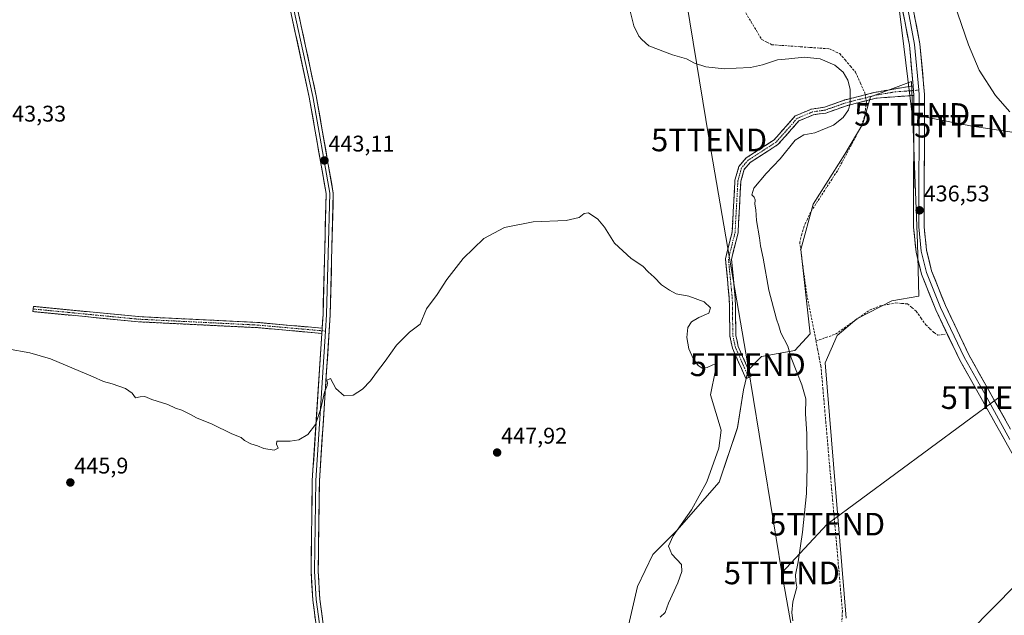
# Model space of a CAD drawing. Units: metres. Extents: x 598239 to 601730, y 4655094 to 4657455.
# Drawn here: x 599133 to 599567, y 4656050 to 4656313 of the extents above; entities that cross this region are included whole.
import ezdxf
from ezdxf.enums import TextEntityAlignment as Align

# ---------------------------------------------------------------- set-up
doc = ezdxf.new("R2010")
doc.units = ezdxf.units.M
doc.header["$MEASUREMENT"] = 0
doc.linetypes.add('TRAZO_Y_PUNTO', pattern=[1, 0.5, -0.25, 0, -0.25])
doc.linetypes.add('TRAZOSX2', pattern=[1.5, 1, -0.5])
doc.layers.get('0').update_dxf_attribs({"lineweight": 5})
for name, color, linetype, lineweight in [('Camino', 19, 'TRAZOSX2', 0), ('Camino Cxs', 19, 'Continuous', 0), ('Camino eje', 19, 'TRAZO_Y_PUNTO', 0), ('Carátula', 7, 'Continuous', 5), ('Corriente artificial lineal', 5, 'TRAZOSX2', 13), ('Corriente artificial lineal oculto', 135, 'TRAZO_Y_PUNTO', 13), ('Cultivos herbáceos CxS', 92, 'Continuous', 0), ('Curva de nivel normal', 36, 'Continuous', 0), ('Layer 0', 7, 'Continuous', 0), ('Punto de cota en terreno', 7, 'Continuous', 0), ('Rótulo de punto de cota en terreno', 19, 'Continuous', 0), ('Tendido', 6, 'Continuous', 0), ('Torre de tendido puntual', 7, 'Continuous', 0)]:
    doc.layers.add(name, color=color, linetype=linetype, lineweight=lineweight)
doc.styles.add('Arial', font='txt', dxfattribs={"height": 0.2})

# ---------------------------------------------------------------- blocks, each defined once
blk = doc.blocks.new('*U150')
at = {"layer": 'Cultivos herbáceos CxS', "color": 92, "linetype": 'Continuous', "lineweight": 0}
blk.add_polyline3d([(599497.4823, 4656048.7885, 438.3854), (599488.1409, 4656161.5713, 438.0322), (599493.4801, 4656173.5837, 438.0818), (599502.1563, 4656180.9245, 437.8135), (599517.5059, 4656188.9325, 437.4167), (599529.5187, 4656190.9343, 437.23), (599528.8517, 4656214.2917, 436.5706), (599527.5177, 4656248.3267, 436.3295), (599526.1837, 4656285.6985, 436.2369), (599508.1645, 4656279.0253, 438.3909), (599504.8271, 4656267.0129, 438.1291), (599496.8185, 4656253.6661, 438.0518), (599482.8033, 4656231.6437, 438.3775), (599477.4639, 4656211.6231, 438.3837), (599481.4673, 4656174.2513, 438.6804), (599474.7935, 4656166.9103, 439.9184), (599460.1113, 4656164.2413, 440.6906), (599454.1049, 4656158.2353, 441.6714), (599452.1025, 4656149.5595, 441.8622), (599449.4327, 4656132.8759, 442.5951), (599441.4239, 4656108.8513, 443.1392), (599422.7369, 4656087.4961, 444.5425), (599412.0587, 4656076.8187, 445.3799), (599405.3849, 4656062.8043, 445.7837), (599401.3801, 4656045.4533, 445.4281)], dxfattribs=at)
blk = doc.blocks.new('*U201')
at = {"layer": 'Curva de nivel normal', "color": 36, "linetype": 'Continuous', "lineweight": 0}
blk.add_polyline3d([(599543.42, 4656325.23, 435), (599551.44, 4656301.91, 435), (599556.16, 4656290.81, 435), (599563.27, 4656279.55, 435), (599569.59, 4656272.31, 435)], dxfattribs=at)
blk = doc.blocks.new('5PATER')
at = {"layer": 'Carátula', "linetype": 'Continuous', "lineweight": 5}
h = blk.add_hatch(color=250, dxfattribs=at)
edge = h.paths.add_edge_path()
edge.add_ellipse((0, 0.01), major_axis=(-1.33, -1.34), ratio=0.999422, start_angle=0, end_angle=360)
blk = doc.blocks.new('5TTEND')
blk.add_text('5TTEND', height=10).set_placement((0, 0), align=Align.MIDDLE_CENTER)

msp = doc.modelspace()

# ---------------------------------------------------------------- linework, layer by layer
at = {"layer": 'Camino', "color": 19, "linetype": 'TRAZOSX2', "lineweight": 0}
for points in [[(599454.33, 4656155.06), (599453.12, 4656154.53), (599447.24, 4656167.95), (599446.08, 4656173.35), (599445.83, 4656190.07), (599444.1, 4656207.38), (599447.07, 4656219.25), (599448.31, 4656242.14), (599450.05, 4656248.23), (599453.28, 4656252.03), (599465.58, 4656259.94), (599474.94, 4656270.53), (599482.16, 4656273.6), (599487.83, 4656274.42), (599496.86, 4656277.61), (599509.94, 4656280.95), (599526.96, 4656283.9)], [(599527.33, 4656279.61), (599510.49, 4656278.37), (599497.63, 4656275.07), (599488.47, 4656271.84), (599482.88, 4656271.03), (599476.53, 4656268.33), (599467.31, 4656257.91), (599455.04, 4656250.02), (599452.43, 4656246.96), (599450.93, 4656241.7), (599449.69, 4656218.85), (599446.78, 4656207.18), (599448.47, 4656190.22), (599448.71, 4656173.65), (599449.77, 4656168.76), (599455.54, 4656155.59), (599454.33, 4656155.06)], [(599138.62, 4656185.29), (599138.73, 4656186.43), (599185.14, 4656181.92), (599237.57, 4656179.34), (599266.15, 4656176.8)], [(599266, 4656174.52), (599237.41, 4656177.06), (599184.97, 4656179.64), (599138.51, 4656184.15), (599138.62, 4656185.29)]]:
    msp.add_lwpolyline(points, dxfattribs=at)
at = {"layer": 'Camino Cxs', "color": 19, "linetype": 'Continuous', "lineweight": 0}
for points in [[(599526.96, 4656283.9), (599527.33, 4656279.61)], [(599266.15, 4656176.8), (599266, 4656174.52)]]:
    msp.add_lwpolyline(points, dxfattribs=at)
for points in [[(599527.33, 4656279.61, 436.29), (599523.12, 4656279.3, 437.06), (599518.91, 4656278.99, 437.46), (599514.7, 4656278.68, 437.71), (599510.49, 4656278.37, 438.22), (599506.2, 4656277.27, 438.83), (599501.92, 4656276.17, 439.6), (599497.63, 4656275.07, 440.12), (599493.05, 4656273.46, 440.57), (599488.47, 4656271.84, 440.83), (599485.68, 4656271.44, 440.94), (599482.88, 4656271.03, 440.89), (599479.71, 4656269.68, 440.72), (599476.53, 4656268.33, 440.61), (599473.46, 4656264.86, 440.49), (599470.38, 4656261.38, 440.58), (599467.31, 4656257.91, 440.75), (599463.22, 4656255.28, 440.85), (599459.13, 4656252.65, 440.8), (599455.04, 4656250.02, 440.74), (599452.43, 4656246.96, 440.68), (599451.68, 4656244.33, 440.65), (599450.93, 4656241.7, 440.66), (599450.68, 4656237.13, 440.73), (599450.43, 4656232.56, 440.87), (599450.19, 4656227.99, 440.9), (599449.94, 4656223.42, 440.86), (599449.69, 4656218.85, 440.82), (599448.72, 4656214.96, 440.99), (599447.75, 4656211.07, 441.19), (599446.78, 4656207.18, 441.5), (599447.2, 4656202.94, 441.69), (599447.63, 4656198.7, 441.93), (599448.05, 4656194.46, 442.04), (599448.47, 4656190.22, 442.03), (599448.53, 4656186.08, 442.08), (599448.59, 4656181.94, 442.1), (599448.65, 4656177.79, 442.1), (599448.71, 4656173.65, 442.07), (599449.24, 4656171.21, 442.11), (599449.77, 4656168.76, 442.19), (599451.69, 4656164.37, 442.41), (599453.62, 4656159.98, 442.08), (599455.54, 4656155.59, 441.71), (599453.12, 4656154.53, 441.9), (599451.16, 4656159, 442.37), (599449.2, 4656163.48, 442.93), (599447.24, 4656167.95, 442.64), (599446.66, 4656170.65, 442.58), (599446.08, 4656173.35, 442.7), (599446.02, 4656177.53, 442.74), (599445.96, 4656181.71, 442.81), (599445.89, 4656185.89, 442.82), (599445.83, 4656190.07, 442.77), (599445.4, 4656194.4, 442.76), (599444.97, 4656198.73, 442.6), (599444.53, 4656203.05, 442.28), (599444.1, 4656207.38, 441.87), (599445.09, 4656211.34, 441.57), (599446.08, 4656215.29, 441.42), (599447.07, 4656219.25, 441.32), (599447.32, 4656223.83, 441.43), (599447.57, 4656228.41, 441.46), (599447.81, 4656232.98, 441.37), (599448.06, 4656237.56, 441.16), (599448.31, 4656242.14, 440.87), (599449.18, 4656245.19, 440.78), (599450.05, 4656248.23, 440.82), (599453.28, 4656252.03, 440.95), (599457.38, 4656254.67, 441.16), (599461.48, 4656257.3, 441.13), (599465.58, 4656259.94, 441.05), (599468.7, 4656263.47, 440.91), (599471.82, 4656267, 440.72), (599474.94, 4656270.53, 440.85), (599478.55, 4656272.07, 440.99), (599482.16, 4656273.6, 441.2), (599485, 4656274.01, 441.23), (599487.83, 4656274.42, 441.17), (599492.35, 4656276.02, 440.89), (599496.86, 4656277.61, 440.24), (599501.22, 4656278.72, 439.64), (599505.58, 4656279.84, 438.95), (599509.94, 4656280.95, 438.16), (599514.2, 4656281.69, 437.68), (599518.45, 4656282.43, 437.36), (599522.71, 4656283.16, 436.83), (599526.96, 4656283.9, 436.2), (599527.33, 4656279.61, 436.29)], [(599266.15, 4656176.8, 444.23), (599266, 4656174.52, 444.29), (599261.24, 4656174.94, 444.2), (599256.47, 4656175.37, 444.16), (599251.71, 4656175.79, 444.19), (599246.94, 4656176.21, 444.17), (599242.18, 4656176.64, 444.15), (599237.41, 4656177.06, 444.14), (599232.64, 4656177.29, 444.14), (599227.88, 4656177.53, 444.17), (599223.11, 4656177.76, 444.22), (599218.34, 4656178, 444.3), (599213.57, 4656178.23, 444.33), (599208.81, 4656178.47, 444.36), (599204.04, 4656178.7, 444.39), (599199.27, 4656178.94, 444.4), (599194.5, 4656179.17, 444.4), (599189.74, 4656179.41, 444.39), (599184.97, 4656179.64, 444.39), (599180.32, 4656180.09, 444.41), (599175.68, 4656180.54, 444.44), (599171.03, 4656180.99, 444.39), (599166.39, 4656181.44, 444.44), (599161.74, 4656181.9, 444.44), (599157.09, 4656182.35, 444.47), (599152.45, 4656182.8, 444.52), (599147.8, 4656183.25, 444.57), (599143.16, 4656183.7, 444.7), (599138.51, 4656184.15, 444.76), (599138.73, 4656186.43, 444.62), (599143.37, 4656185.98, 444.59), (599148.01, 4656185.53, 444.5), (599152.65, 4656185.08, 444.41), (599157.29, 4656184.63, 444.36), (599161.94, 4656184.18, 444.33), (599166.58, 4656183.72, 444.32), (599171.22, 4656183.27, 444.25), (599175.86, 4656182.82, 444.3), (599180.5, 4656182.37, 444.26), (599185.14, 4656181.92, 444.24), (599189.91, 4656181.69, 444.25), (599194.67, 4656181.45, 444.26), (599199.44, 4656181.22, 444.25), (599204.21, 4656180.98, 444.25), (599208.97, 4656180.75, 444.23), (599213.74, 4656180.51, 444.21), (599218.5, 4656180.28, 444.18), (599223.27, 4656180.04, 444.11), (599228.04, 4656179.81, 444.06), (599232.8, 4656179.57, 444.02), (599237.57, 4656179.34, 444.01), (599242.33, 4656178.92, 444.01), (599247.1, 4656178.49, 443.99), (599251.86, 4656178.07, 444), (599256.62, 4656177.65, 443.98), (599261.39, 4656177.22, 444.01), (599266.15, 4656176.8, 444.23)]]:
    msp.add_polyline3d(points, close=True, dxfattribs=at)
at = {"layer": 'Camino eje', "color": 19, "linetype": 'TRAZO_Y_PUNTO', "lineweight": 0}
for points in [[(599527.15, 4656281.76), (599518.73, 4656281.14), (599510.22, 4656279.66), (599497.25, 4656276.34), (599488.15, 4656273.13), (599482.52, 4656272.32), (599475.74, 4656269.43), (599466.45, 4656258.93), (599454.16, 4656251.03), (599451.24, 4656247.6), (599449.62, 4656241.92), (599448.38, 4656219.05), (599445.44, 4656207.28), (599447.15, 4656190.15), (599447.4, 4656173.5), (599448.51, 4656168.36), (599454.33, 4656155.06)], [(599529.47, 4656282.04), (599527.15, 4656281.76)], [(599138.62, 4656185.29), (599185.06, 4656180.78), (599237.49, 4656178.2), (599266.08, 4656175.66)], [(599266.08, 4656175.66), (599267.65, 4656175.52)]]:
    msp.add_lwpolyline(points, dxfattribs=at)
at = {"layer": 'Corriente artificial lineal', "color": 5, "linetype": 'TRAZOSX2', "lineweight": 13}
for points in [[(599453.07, 4656316.07, 438.76), (599455.42, 4656312.14, 438.72), (599457.78, 4656308.22, 438.88), (599460.13, 4656304.29, 438.85), (599462.36, 4656303.15, 438.71), (599464.59, 4656302.01, 438.87), (599468.83, 4656301.7, 438.91), (599473.07, 4656301.4, 438.97), (599477.32, 4656301.09, 438.99), (599481.56, 4656300.78, 438.99), (599485.8, 4656300.48, 438.98), (599490.04, 4656300.17, 438.73), (599494.55, 4656298.06, 438.66), (599496.9, 4656295.31, 438.93), (599499.25, 4656292.56, 438.94), (599501.6, 4656289.81, 438.74), (599503.62, 4656285.25, 439.03), (599505.64, 4656280.68, 438.9), (599505.79, 4656279.89, 438.91)], [(599506.28, 4656277.29, 438.82), (599506.35, 4656276.94, 438.78), (599505.92, 4656273.59, 438.67), (599505.48, 4656270.23, 438.76), (599503.91, 4656265.51, 438.75), (599501.83, 4656261.67, 438.6), (599499.75, 4656257.83, 438.72), (599497.68, 4656254, 438.57), (599495.6, 4656250.16, 438.56), (599493.52, 4656246.32, 438.65), (599491.16, 4656242.67, 438.55), (599488.8, 4656239.02, 438.56), (599486.44, 4656235.36, 438.64), (599484.08, 4656231.71, 438.71), (599481.72, 4656228.06, 438.61), (599480.28, 4656224.94, 438.63), (599478.83, 4656221.82, 438.68), (599477.87, 4656218.35, 438.57), (599476.9, 4656214.87, 438.68), (599477.48, 4656210.53, 438.78), (599478.06, 4656206.2, 438.85), (599478.63, 4656201.86, 438.83), (599479.21, 4656197.53, 438.73), (599479.79, 4656193.19, 438.8), (599480.65, 4656188.79, 438.71), (599481.51, 4656184.39, 438.55), (599482.37, 4656179.98, 438.73), (599483.23, 4656175.58, 438.65), (599484.09, 4656171.18, 438.61)], [(599484.09, 4656171.18, 438.61), (599488.42, 4656172.68, 438.15), (599492.75, 4656174.17, 438), (599496.5, 4656176.82, 438), (599500.26, 4656179.47, 437.89), (599504.01, 4656182.11, 437.72), (599507.76, 4656184.76, 437.56), (599512.36, 4656186.68, 437.61), (599515.88, 4656187.33, 437.4), (599519.4, 4656187.98, 437.33), (599521.94, 4656187.77, 437.32), (599524.47, 4656187.55, 437.34), (599526.38, 4656185.94, 437.34), (599528.29, 4656184.32, 437.34), (599530.42, 4656181.33, 437.29), (599532.54, 4656178.33, 437.21), (599534.36, 4656176.59, 437.16), (599536.18, 4656174.85, 437.18), (599537.89, 4656173.7, 437.12), (599541.1, 4656174.12, 436.85)], [(599484.09, 4656171.18, 438.61), (599484.81, 4656167.52, 438.65), (599485.52, 4656163.86, 438.7), (599486.24, 4656160.2, 438.49), (599486.67, 4656155.28, 438.45), (599487.11, 4656150.35, 438.49), (599487.54, 4656145.43, 438.68), (599487.97, 4656140.5, 438.75), (599488.4, 4656135.58, 438.86), (599488.84, 4656130.65, 438.87), (599489.27, 4656125.73, 438.79), (599489.7, 4656120.8, 438.77), (599490.13, 4656115.88, 438.73), (599490.57, 4656110.95, 438.62), (599491, 4656106.03, 438.56), (599491.43, 4656101.1, 438.6), (599491.87, 4656096.18, 438.65), (599492.3, 4656091.25, 438.62), (599492.73, 4656086.33, 438.61), (599493.16, 4656081.4, 438.68), (599493.6, 4656076.48, 438.78), (599494.03, 4656071.55, 438.9), (599494.46, 4656066.63, 438.88), (599494.89, 4656061.7, 438.8), (599495.33, 4656056.78, 438.73), (599495.76, 4656051.85, 438.69), (599495.5, 4656047.23, 438.75)]]:
    msp.add_polyline3d(points, dxfattribs=at)
at = {"layer": 'Corriente artificial lineal oculto', "color": 135, "linetype": 'TRAZO_Y_PUNTO', "lineweight": 13}
msp.add_polyline3d([(599505.79, 4656279.89, 438.91), (599506.28, 4656277.29, 438.82)], dxfattribs=at)
at = {"layer": 'Cultivos herbáceos CxS', "color": 92, "linetype": 'Continuous', "lineweight": 0}
for points in [[(599401.38, 4656045.45, 445.43), (599405.38, 4656062.8, 445.78), (599412.06, 4656076.82, 445.38), (599422.74, 4656087.5, 444.54), (599441.42, 4656108.85, 443.14), (599449.43, 4656132.88, 442.6), (599452.1, 4656149.56, 441.86), (599454.1, 4656158.24, 441.67), (599460.11, 4656164.24, 440.69), (599474.79, 4656166.91, 439.92), (599481.47, 4656174.25, 438.68), (599477.46, 4656211.62, 438.38), (599482.8, 4656231.64, 438.38), (599496.82, 4656253.67, 438.05), (599504.83, 4656267.01, 438.13), (599508.16, 4656279.03, 438.39), (599526.18, 4656285.7, 436.24), (599527.52, 4656248.33, 436.33), (599528.85, 4656214.29, 436.57), (599529.52, 4656190.93, 437.23), (599517.51, 4656188.93, 437.42), (599502.16, 4656180.92, 437.81), (599493.48, 4656173.58, 438.08), (599488.14, 4656161.57, 438.03), (599497.48, 4656048.79, 438.39)], [(599497.48, 4656048.79, 438.39), (599488.14, 4656161.57, 438.03), (599493.48, 4656173.58, 438.08), (599502.16, 4656180.92, 437.81), (599517.51, 4656188.93, 437.42), (599529.52, 4656190.93, 437.23), (599528.85, 4656214.29, 436.57), (599527.52, 4656248.33, 436.33), (599526.18, 4656285.7, 436.24), (599508.16, 4656279.03, 438.39), (599504.83, 4656267.01, 438.13), (599496.82, 4656253.67, 438.05), (599482.8, 4656231.64, 438.38), (599477.46, 4656211.62, 438.38), (599481.47, 4656174.25, 438.68), (599474.79, 4656166.91, 439.92), (599460.11, 4656164.24, 440.69), (599454.1, 4656158.24, 441.67), (599452.1, 4656149.56, 441.86), (599449.43, 4656132.88, 442.6), (599441.42, 4656108.85, 443.14), (599422.74, 4656087.5, 444.54), (599412.06, 4656076.82, 445.38), (599405.38, 4656062.8, 445.78), (599401.38, 4656045.45, 445.43)], [(599497.48, 4656048.79, 438.39), (599488.14, 4656161.57, 438.03), (599493.48, 4656173.58, 438.08), (599502.16, 4656180.92, 437.81), (599517.51, 4656188.93, 437.42), (599529.52, 4656190.93, 437.23), (599528.85, 4656214.29, 436.57), (599527.52, 4656248.33, 436.33), (599526.18, 4656285.7, 436.24), (599508.16, 4656279.03, 438.39), (599504.83, 4656267.01, 438.13), (599496.82, 4656253.67, 438.05), (599482.8, 4656231.64, 438.38), (599477.46, 4656211.62, 438.38), (599481.47, 4656174.25, 438.68), (599474.79, 4656166.91, 439.92), (599460.11, 4656164.24, 440.69), (599454.1, 4656158.24, 441.67), (599452.1, 4656149.56, 441.86), (599449.43, 4656132.88, 442.6), (599441.42, 4656108.85, 443.14), (599422.74, 4656087.5, 444.54), (599412.06, 4656076.82, 445.38), (599405.38, 4656062.8, 445.78), (599401.38, 4656045.45, 445.43)]]:
    msp.add_polyline3d(points, dxfattribs=at)
at = {"layer": 'Curva de nivel normal', "color": 36, "linetype": 'Continuous', "lineweight": 0}
for points in [[(599401.73, 4656317.94, 440), (599403.7, 4656310.37, 440), (599405.9, 4656305.74, 440), (599407.18, 4656304.34, 440), (599410.32, 4656301.5, 440), (599420.73, 4656297.48, 440), (599426.9, 4656295.73, 440), (599430.4, 4656293.91, 440), (599435.45, 4656292.3, 440), (599443.78, 4656291.3, 440), (599448.79, 4656291.67, 440), (599455.17, 4656291.99, 440), (599460.48, 4656293.1, 440), (599467.09, 4656295.3, 440), (599472.15, 4656295.71, 440), (599478.94, 4656296.55, 440), (599485.9, 4656295.78, 440), (599492.38, 4656293, 440), (599496.02, 4656289.88, 440), (599498.12, 4656286.31, 440), (599499.11, 4656282.3, 440), (599499.13, 4656276.13, 440), (599498.51, 4656273.22, 440), (599496.14, 4656269.86, 440), (599491.76, 4656266.54, 440), (599483.51, 4656263.02, 440), (599478.7, 4656262.22, 440), (599474.92, 4656259.92, 440), (599468.22, 4656251.56, 440), (599462.05, 4656245.14, 440), (599456.67, 4656238.62, 440), (599455.78, 4656235.67, 440), (599456.74, 4656234.66, 440), (599457.23, 4656233.5, 440), (599457.15, 4656231.63, 440), (599457.48, 4656229.13, 440), (599457.8, 4656224.31, 440), (599459.2, 4656216.72, 440), (599459.66, 4656213.17, 440), (599460.83, 4656207.68, 440), (599463.34, 4656193.55, 440), (599466.64, 4656180.83, 440), (599467.72, 4656177.78, 440), (599468.63, 4656174.78, 440), (599471.72, 4656168.91, 440), (599473.16, 4656163.76, 440), (599475.59, 4656157.44, 440), (599477.78, 4656151.76, 440), (599479.57, 4656145.61, 440), (599479.53, 4656139.01, 440), (599479.98, 4656130.17, 440), (599480.27, 4656115.73, 440), (599479.85, 4656103.75, 440), (599478.17, 4656086.73, 440), (599476.29, 4656073.58, 440), (599475.12, 4656067.94, 440), (599475.21, 4656065.16, 440), (599475.58, 4656062.49, 440), (599473.9, 4656056.02, 440), (599473.38, 4656051.2, 440), (599473.87, 4656047.6, 440)], [(599127.33, 4656167.64, 445), (599137.08, 4656165.95, 445), (599146.25, 4656163.21, 445), (599165.13, 4656155.28, 445), (599169.69, 4656153.2, 445), (599173.44, 4656152.28, 445), (599179.4, 4656150.24, 445), (599182.33, 4656148.17, 445), (599183.7, 4656146.05, 445), (599185.76, 4656146.5, 445), (599187.82, 4656146.62, 445), (599191.04, 4656145.31, 445), (599197.98, 4656143.12, 445), (599201.48, 4656141.53, 445), (599204.24, 4656140.6, 445), (599208.02, 4656138.74, 445), (599210.64, 4656137.15, 445), (599217.53, 4656134.37, 445), (599226.26, 4656130.1, 445), (599230.33, 4656128.51, 445), (599231.85, 4656127.2, 445), (599234.71, 4656125.79, 445), (599237.64, 4656124.79, 445), (599240.46, 4656123.67, 445), (599245.03, 4656123, 445), (599246.69, 4656123.83, 445), (599246.04, 4656125.66, 445), (599246.17, 4656126.85, 445), (599252.09, 4656126.93, 445), (599255.78, 4656127.56, 445), (599259.88, 4656129.93, 445), (599263.17, 4656134.26, 445), (599265.62, 4656141.41, 445), (599267.18, 4656148.6, 445), (599268.41, 4656151.49, 445), (599268.56, 4656152.63, 445), (599268.15, 4656153.88, 445), (599269.78, 4656154.57, 445), (599272.15, 4656150.17, 445), (599275.82, 4656146.97, 445), (599279.86, 4656147.18, 445), (599283.97, 4656149.84, 445), (599287.52, 4656153.57, 445), (599290.14, 4656157.29, 445), (599293.98, 4656162.24, 445), (599298.99, 4656169.33, 445), (599304.68, 4656174.99, 445), (599309.42, 4656178.66, 445), (599312.18, 4656185.33, 445), (599316.87, 4656191.66, 445), (599321.14, 4656198.33, 445), (599328.39, 4656207.62, 445), (599337.52, 4656216.46, 445), (599346.59, 4656221.27, 445), (599359.3, 4656223.79, 445), (599373.81, 4656224.32, 445), (599379.53, 4656225.74, 445), (599381.81, 4656227.49, 445), (599383.65, 4656227.71, 445), (599387.77, 4656225, 445), (599390.7, 4656221.48, 445), (599395.16, 4656214.34, 445), (599402.47, 4656207.65, 445), (599407.73, 4656204.25, 445), (599410.04, 4656201.76, 445), (599412.66, 4656199.33, 445), (599415.94, 4656195.99, 445), (599419.48, 4656193.66, 445), (599422.42, 4656191.94, 445), (599427.94, 4656190.89, 445), (599434.79, 4656188.38, 445), (599437.59, 4656185.82, 445), (599436.84, 4656183.47, 445), (599432.33, 4656181.6, 445), (599429.16, 4656179.66, 445), (599427.54, 4656177.15, 445), (599427.04, 4656172.63, 445), (599427.97, 4656167.76, 445), (599429.87, 4656163.49, 445), (599432.05, 4656160.39, 445), (599433.87, 4656159.18, 445), (599436.01, 4656159.46, 445), (599438.61, 4656160.6, 445), (599439.77, 4656160.8, 445), (599439.68, 4656158.24, 445), (599437.49, 4656147.34, 445), (599442.29, 4656131.72, 445), (599441.15, 4656123.88, 445), (599435.86, 4656108.97, 445), (599429.08, 4656096.61, 445), (599421.03, 4656085.14, 445), (599418.99, 4656080.52, 445), (599420.45, 4656076.98, 445), (599424.74, 4656072.44, 445), (599424.86, 4656069.38, 445), (599423.09, 4656064.37, 445), (599418.96, 4656055.36, 445), (599417.51, 4656051.2, 445), (599415.37, 4656049.21, 445)]]:
    msp.add_polyline3d(points, dxfattribs=at)
at = {"layer": 'Layer 0', "linetype": 'Continuous', "lineweight": 0}
for points in [[(599505.77, 4656407.78), (599514.62, 4656363.75), (599526.09, 4656322.5), (599529.95, 4656302.46), (599532, 4656280.03), (599531.83, 4656221.62), (599532.84, 4656211.2), (599535.11, 4656202.12), (599541.19, 4656186.84), (599551.54, 4656165.06), (599569.99, 4656132.17)], [(599266.15, 4656176.8), (599266.54, 4656182.86), (599267.91, 4656236.26), (599260.47, 4656278.77), (599250.97, 4656322.62), (599245.34, 4656341.8), (599240.6, 4656369.89), (599241.09, 4656378.92), (599247.79, 4656406)], [(599249.95, 4656407.49), (599249.38, 4656405.86), (599242.66, 4656378.69), (599242.19, 4656369.98), (599246.88, 4656342.16), (599252.5, 4656323.01), (599262.02, 4656279.08), (599269.49, 4656236.38), (599268.12, 4656182.79), (599267.65, 4656175.52)], [(599251.31, 4656405.68), (599244.23, 4656378.45), (599243.77, 4656370.07), (599248.42, 4656342.51), (599254.03, 4656323.4), (599263.57, 4656279.38), (599271.07, 4656236.49), (599269.7, 4656182.72), (599264.96, 4656109.43), (599264.39, 4656069.57), (599265.14, 4656057.07), (599267.76, 4656037.34)], [(599526.96, 4656283.9), (599525.32, 4656301.8), (599521.54, 4656321.43), (599510.07, 4656362.66), (599501.13, 4656407.15)], [(599503.45, 4656407.47), (599512.35, 4656363.21), (599523.82, 4656321.97), (599527.64, 4656302.13), (599529.47, 4656282.04)], [(599526.96, 4656283.9), (599527.33, 4656279.61)], [(599529.47, 4656282.04), (599529.67, 4656279.82), (599529.5, 4656221.51), (599530.54, 4656210.8), (599532.89, 4656201.41), (599539.05, 4656185.91), (599549.47, 4656163.99), (599558.7, 4656147.55), (599569.68, 4656127.58)], [(599648.08, 4655940.48), (599644.1, 4655947.46), (599637.44, 4655960.87), (599626.5, 4655979.38), (599602.44, 4656025.41), (599598.97, 4656034.79), (599585.27, 4656082.66), (599573.28, 4656116.77), (599547.4, 4656162.92), (599536.91, 4656184.97), (599530.66, 4656200.69), (599528.23, 4656210.4), (599527.16, 4656221.4), (599527.33, 4656279.61)], [(599266, 4656027.58), (599265.36, 4656031.39), (599262, 4656056.77), (599261.23, 4656069.5), (599261.8, 4656109.56), (599266, 4656174.52)], [(599267.65, 4656175.52), (599263.38, 4656109.5), (599262.81, 4656069.54), (599263.57, 4656056.92), (599266.42, 4656035.44)], [(599266.15, 4656176.8), (599266, 4656174.52)]]:
    msp.add_lwpolyline(points, dxfattribs=at)
for points in [[(599263.12, 4656048.31, 446.92), (599262.56, 4656052.54, 446.75), (599262, 4656056.77, 446.61), (599261.74, 4656061.01, 446.51), (599261.49, 4656065.26, 446.43), (599261.23, 4656069.5, 446.35), (599261.29, 4656073.95, 446.24), (599261.36, 4656078.4, 446.13), (599261.42, 4656082.85, 446.02), (599261.48, 4656087.3, 445.92), (599261.55, 4656091.76, 445.83), (599261.61, 4656096.21, 445.74), (599261.67, 4656100.66, 445.65), (599261.74, 4656105.11, 445.58), (599261.8, 4656109.56, 445.51), (599262.1, 4656114.2, 445.42), (599262.4, 4656118.84, 445.29), (599262.7, 4656123.48, 445.2), (599263, 4656128.12, 445.11), (599263.3, 4656132.76, 445.06), (599263.6, 4656137.4, 444.96), (599263.9, 4656142.04, 444.87), (599264.2, 4656146.68, 444.81), (599264.5, 4656151.32, 444.7), (599264.8, 4656155.96, 444.6), (599265.1, 4656160.6, 444.52), (599265.4, 4656165.24, 444.45), (599265.7, 4656169.88, 444.37), (599266, 4656174.52, 444.29), (599266.15, 4656176.8, 444.23), (599266.35, 4656179.83, 444.17), (599266.54, 4656182.86, 444.1), (599266.66, 4656187.71, 443.89), (599266.79, 4656192.57, 443.82), (599266.91, 4656197.42, 443.78), (599267.04, 4656202.28, 443.7), (599267.16, 4656207.13, 443.64), (599267.29, 4656211.99, 443.58), (599267.41, 4656216.84, 443.52), (599267.54, 4656221.7, 443.44), (599267.66, 4656226.55, 443.38), (599267.79, 4656231.41, 443.32), (599267.91, 4656236.26, 443.25), (599267.08, 4656240.98, 443.18), (599266.26, 4656245.71, 443.13), (599265.43, 4656250.43, 443.04), (599264.6, 4656255.15, 442.91), (599263.78, 4656259.88, 442.79), (599262.95, 4656264.6, 442.71), (599262.12, 4656269.32, 442.7), (599261.3, 4656274.05, 442.59), (599260.47, 4656278.77, 442.51), (599259.41, 4656283.64, 442.41), (599258.36, 4656288.51, 442.34), (599257.3, 4656293.39, 442.25), (599256.25, 4656298.26, 442.24), (599255.19, 4656303.13, 442.18), (599254.14, 4656308, 442.1), (599253.08, 4656312.88, 442.03), (599252.03, 4656317.75, 442.04)], [(599568.57, 4656125.16, 436.9), (599566.22, 4656129.36, 436.94), (599563.87, 4656133.55, 436.88), (599561.52, 4656137.75, 436.84), (599559.16, 4656141.94, 436.83), (599556.81, 4656146.14, 436.83), (599554.46, 4656150.33, 436.81), (599552.11, 4656154.53, 436.85), (599549.75, 4656158.72, 436.86), (599547.4, 4656162.92, 436.97), (599545.3, 4656167.33, 436.93), (599543.2, 4656171.74, 436.91), (599541.11, 4656176.15, 436.83), (599539.01, 4656180.56, 436.84), (599536.91, 4656184.97, 436.82), (599535.35, 4656188.9, 436.86), (599533.79, 4656192.83, 436.89), (599532.22, 4656196.76, 436.81), (599530.66, 4656200.69, 436.81), (599529.85, 4656203.93, 436.87), (599529.04, 4656207.16, 436.93), (599528.23, 4656210.4, 437.02), (599527.87, 4656214.07, 437.07), (599527.52, 4656217.73, 436.95), (599527.16, 4656221.4, 436.89), (599527.17, 4656226.25, 436.72), (599527.19, 4656231.1, 436.6), (599527.2, 4656235.95, 436.62), (599527.22, 4656240.8, 436.59), (599527.23, 4656245.65, 436.51), (599527.25, 4656250.51, 436.63), (599527.26, 4656255.36, 436.73), (599527.27, 4656260.21, 436.55), (599527.29, 4656265.06, 436.56), (599527.3, 4656269.91, 436.63), (599527.32, 4656274.76, 436.47), (599527.33, 4656279.61, 436.29), (599526.96, 4656283.9, 436.2), (599526.55, 4656288.38, 436.14), (599526.14, 4656292.85, 436.16), (599525.73, 4656297.33, 436.12), (599525.32, 4656301.8, 436.11), (599524.38, 4656306.71, 436.17), (599523.43, 4656311.62, 436.1), (599522.49, 4656316.52, 436.01)], [(599255.94, 4656314.6, 441.94), (599256.89, 4656310.19, 442.03), (599257.85, 4656305.79, 442.08), (599258.8, 4656301.39, 442.12), (599259.75, 4656296.99, 442.18), (599260.71, 4656292.59, 442.24), (599261.66, 4656288.18, 442.32), (599262.62, 4656283.78, 442.38), (599263.57, 4656279.38, 442.46), (599264.4, 4656274.61, 442.53), (599265.24, 4656269.85, 442.63), (599266.07, 4656265.08, 442.71), (599266.9, 4656260.32, 442.79), (599267.74, 4656255.55, 442.88), (599268.57, 4656250.79, 443.08), (599269.4, 4656246.02, 443.26), (599270.24, 4656241.26, 443.29), (599271.07, 4656236.49, 443.34), (599270.95, 4656231.6, 443.41), (599270.82, 4656226.71, 443.5), (599270.7, 4656221.83, 443.58), (599270.57, 4656216.94, 443.64), (599270.45, 4656212.05, 443.72), (599270.32, 4656207.16, 443.79), (599270.2, 4656202.27, 443.85), (599270.07, 4656197.38, 443.93), (599269.95, 4656192.5, 444.01), (599269.82, 4656187.61, 444.13), (599269.7, 4656182.72, 444.27), (599269.38, 4656177.83, 444.4), (599269.07, 4656172.95, 444.46), (599268.75, 4656168.06, 444.51), (599268.44, 4656163.18, 444.6), (599268.12, 4656158.29, 444.67), (599267.8, 4656153.4, 444.76), (599267.49, 4656148.52, 444.9), (599267.17, 4656143.63, 444.98), (599266.86, 4656138.75, 445.05), (599266.54, 4656133.86, 445.26), (599266.22, 4656128.97, 445.32), (599265.91, 4656124.09, 445.48), (599265.59, 4656119.2, 445.61), (599265.28, 4656114.32, 445.74), (599264.96, 4656109.43, 445.85), (599264.89, 4656104.45, 445.85), (599264.82, 4656099.47, 445.96), (599264.75, 4656094.48, 446.06), (599264.68, 4656089.5, 446.14), (599264.6, 4656084.52, 446.29), (599264.53, 4656079.54, 446.41), (599264.46, 4656074.55, 446.56), (599264.39, 4656069.57, 446.67), (599264.64, 4656065.4, 446.7), (599264.89, 4656061.24, 446.75), (599265.14, 4656057.07, 446.85), (599265.7, 4656052.87, 446.99), (599266.26, 4656048.66, 447.14)], [(599527.63, 4656314.48, 435.59), (599528.41, 4656310.48, 435.59), (599529.18, 4656306.47, 435.56), (599529.95, 4656302.46, 435.51), (599530.36, 4656297.97, 435.58), (599530.77, 4656293.49, 435.61), (599531.18, 4656289, 435.61), (599531.59, 4656284.52, 435.72), (599532, 4656280.03, 435.8), (599531.99, 4656275.16, 435.91), (599531.97, 4656270.3, 436.07), (599531.96, 4656265.43, 436.12), (599531.94, 4656260.56, 436.09), (599531.93, 4656255.69, 436.04), (599531.92, 4656250.83, 436.01), (599531.9, 4656245.96, 436), (599531.89, 4656241.09, 436.04), (599531.87, 4656236.22, 436.07), (599531.86, 4656231.36, 436.1), (599531.84, 4656226.49, 436.23), (599531.83, 4656221.62, 436.4), (599532.17, 4656218.15, 436.44), (599532.5, 4656214.67, 436.46), (599532.84, 4656211.2, 436.46), (599533.98, 4656206.66, 436.4), (599535.11, 4656202.12, 436.36), (599536.63, 4656198.3, 436.34), (599538.15, 4656194.48, 436.42), (599539.67, 4656190.66, 436.41), (599541.19, 4656186.84, 436.43), (599543.26, 4656182.48, 436.56), (599545.33, 4656178.13, 436.46), (599547.4, 4656173.77, 436.65), (599549.47, 4656169.42, 436.58), (599551.54, 4656165.06, 436.61), (599553.85, 4656160.95, 436.54), (599556.15, 4656156.84, 436.57), (599558.46, 4656152.73, 436.52), (599560.77, 4656148.62, 436.44), (599563.07, 4656144.5, 436.57), (599565.38, 4656140.39, 436.61), (599567.68, 4656136.28, 436.62)]]:
    msp.add_polyline3d(points, dxfattribs=at)
at = {"layer": 'Tendido', "color": 6, "linetype": 'Continuous', "lineweight": 0}
for points in [[(600932.53, 4657444.63, 420.15), (600853.49, 4657364.49, 426.85), (600709.49, 4657218.31, 421.04), (600479.63, 4656978.01, 424.21), (600241.44, 4656742.95, 432.63), (599985.93, 4656483.31, 429.82), (599756.68, 4656250.54, 433.89), (599511, 4656001.22, 438.46), (599233.96, 4655719.33, 444.65), (598979, 4655461.37, 457.14), (598793.23, 4655271.84, 460.92), (598566.93, 4655178.11, 459.33), (598280.8, 4655111.89, 456.25)], [(599644.13, 4656237.46, 435.96), (599608.68, 4656257.7, 434.97), (599552.99, 4656266.03, 435.61), (599526.53, 4656271.19, 436.68), (599520.05, 4656324.18, 436.06), (599506.57, 4656377.18, 436.02), (599501.56, 4656391.89, 436.08), (599418.6, 4656372.4, 439.05)], [(599418.6, 4656372.4, 439.05), (599436.91, 4656259.95, 441.31), (599453.98, 4656160.67, 442.07), (599469.01, 4656068.73, 440.63)], [(599564.73, 4656146.15, 436.43), (599488.99, 4656090.26, 439.14), (599469.01, 4656068.73, 440.63)], [(599469.01, 4656068.73, 440.63), (599484.33, 4655982.94, 440.11)]]:
    msp.add_polyline3d(points, dxfattribs=at)

# ---------------------------------------------------------------- block references
at = {"layer": 'Cultivos herbáceos CxS', "color": 92, "linetype": 'Continuous', "lineweight": 0}
msp.add_blockref('*U150', (0, 0), dxfattribs=at)
at = {"layer": 'Curva de nivel normal', "color": 36, "linetype": 'Continuous', "lineweight": 0}
msp.add_blockref('*U201', (0, 0), dxfattribs=at)
at = {"layer": 'Punto de cota en terreno', "linetype": 'Continuous', "lineweight": 0}
for p in [(599267.15, 4656250.88, 443.11), (599529.83, 4656228.86, 436.53), (599343.37, 4656121.88, 447.92), (599155.01, 4656108.67, 445.9)]:
    msp.add_blockref('5PATER', p, dxfattribs=at)
at = {"layer": 'Torre de tendido puntual', "linetype": 'Continuous', "lineweight": 0}
for p in [(599526.53, 4656271.19, 436.68), (599552.99, 4656266.03, 435.61), (599436.91, 4656259.95, 441.31), (599453.98, 4656160.67, 442.07), (599564.73, 4656146.15, 436.43), (599488.99, 4656090.26, 439.14), (599469.01, 4656068.73, 440.63)]:
    msp.add_blockref('5TTEND', p, dxfattribs=at)

# ---------------------------------------------------------------- texts
at = {"layer": 'Rótulo de punto de cota en terreno', "color": 19, "linetype": 'Continuous', "lineweight": 0, "style": 'Arial'}
for s, p in [('443,33', (599124.01, 4656265.86)), ('443,11', (599268.91, 4656252.64)), ('436,53', (599531.59, 4656230.62)), ('447,92', (599345.13, 4656123.64)), ('445,9', (599156.77, 4656110.43))]:
    msp.add_text(s, height=7, dxfattribs=at).set_placement(p, align=Align.BOTTOM_LEFT)

doc.saveas('drawing.dxf')
